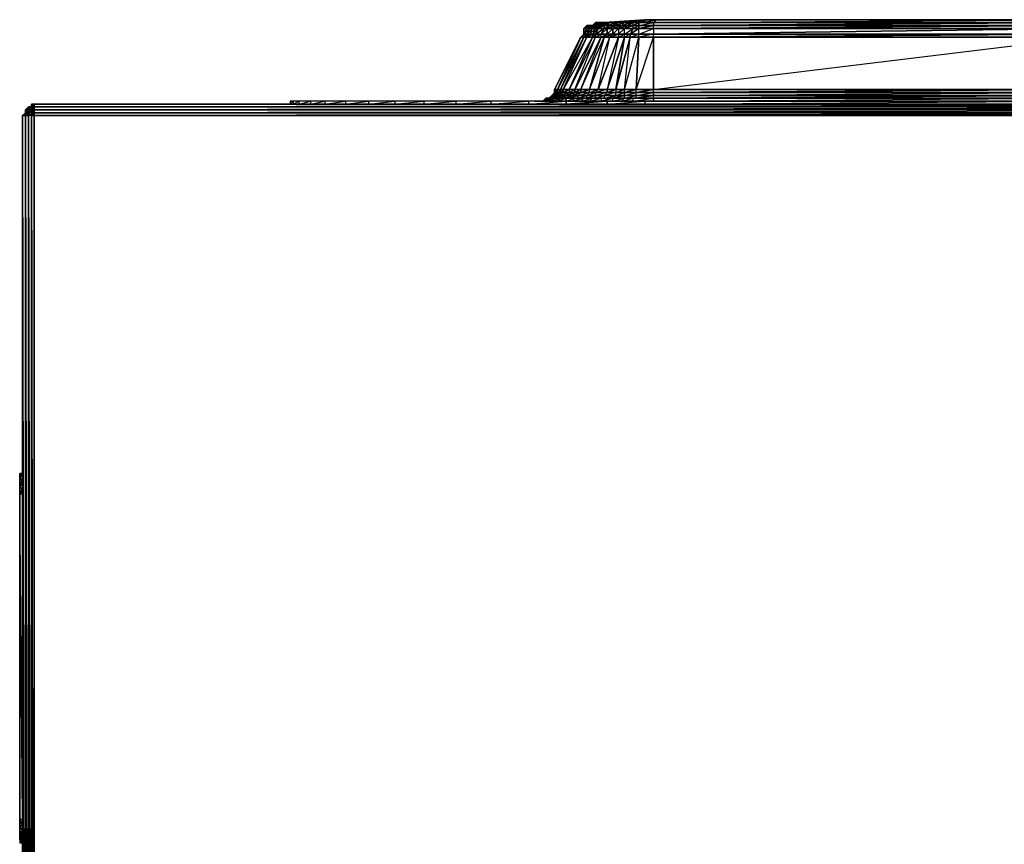
# Model space of a CAD drawing. Units: inches. Extents: x 0 to 23.9, y -24.5 to 0.
# Drawn here: x 0 to 11, y -9.2 to 0 of the extents above; entities that cross this region are included whole.
import ezdxf

# ---------------------------------------------------------------- set-up
doc = ezdxf.new("R2010")
doc.units = ezdxf.units.IN
doc.header["$MEASUREMENT"] = 0
doc.layers.get('0').update_dxf_attribs({"true_color": 0x860606})

msp = doc.modelspace()

# ---------------------------------------------------------------- linework, layer by layer
at = {"color": 53}
for points in [[(6.507, -0.001), (6.572, -0.001), (6.995, 0.032)], [(6.539, -0.001), (6.995, 0.032)], [(6.539, -0.001), (6.995, 0.032)], [(6.539, -0.001), (6.572, -0.001), (6.539, -0.001), (6.995, 0.032)], [(6.539, -0.001), (6.572, -0.001), (6.604, -0.001), (6.572, -0.001), (6.995, 0.032)], [(6.539, -0.001), (6.572, -0.001), (6.539, -0.001), (6.604, -0.001), (6.637, -0.001), (6.604, -0.001), (6.995, 0.032)], [(6.539, -0.033), (6.637, -0.033), (6.669, -0.001), (6.604, -0.001), (6.995, 0.032)], [(6.572, -0.033), (6.604, -0.001), (6.572, -0.001), (6.604, -0.001), (6.539, -0.001), (6.995, 0.032)], [(6.539, -0.001), (6.995, 0.032)], [(6.539, -0.001), (6.995, 0.032)], [(6.604, -0.001), (6.572, -0.001), (6.637, -0.001), (6.669, -0.001), (6.637, -0.001), (6.995, 0.032)], [(6.604, -0.001), (6.572, -0.001), (6.637, -0.001), (6.669, -0.001), (6.637, -0.001), (6.702, -0.001), (6.767, -0.001), (6.702, -0.001), (6.995, 0.032)], [(6.604, -0.001), (6.637, -0.001), (6.604, -0.001), (6.669, -0.001), (6.702, -0.001), (6.669, -0.001), (6.995, 0.032)], [(6.669, -0.001), (6.702, -0.001), (6.637, -0.001), (6.995, 0.032)], [(6.669, -0.001), (6.735, -0.001), (6.669, -0.001), (6.767, -0.001), (6.8, -0.001), (6.767, -0.001), (6.995, 0.032)], [(6.669, -0.001), (6.702, -0.001), (6.669, -0.001), (6.735, -0.001), (6.767, -0.001), (6.735, -0.001), (6.8, -0.001), (6.865, -0.001), (6.8, -0.001), (6.995, 0.032)], [(6.669, -0.001), (6.995, 0.032)], [(6.995, 0.032), (6.865, -0.001), (6.8, -0.033), (6.865, -0.033), (6.767, -0.066), (6.865, -0.066), (6.832, -0.131), (6.767, -0.164), (6.767, -0.131), (6.702, -0.131), (6.767, -0.066), (6.8, -0.033), (6.735, -0.033), (6.767, -0.001), (6.702, -0.001), (6.767, -0.001)], [(6.702, -0.001), (6.995, 0.032)], [(6.735, -0.882), (6.865, -0.882), (6.735, -0.882), (6.865, -0.85), (6.898, -0.85), (6.898, -0.817), (6.767, -0.817), (6.898, -0.784), (6.898, -0.752), (6.767, -0.752), (6.93, -0.164), (6.93, -0.131), (6.832, -0.131), (6.93, -0.066), (6.93, -0.033), (6.865, -0.033), (6.865, -0.001), (6.832, -0.001), (6.865, -0.001), (6.8, -0.001), (6.995, 0.032)], [(6.767, -0.001), (6.995, 0.032)], [(6.865, -0.001), (6.898, -0.001), (6.995, 0.032)], [(6.865, -0.033), (6.93, -0.033), (6.865, -0.033), (6.93, -0.001), (6.963, -0.001), (7.093, -0.001), (6.963, -0.001), (7.126, 0.032)], [(6.898, -0.001), (6.93, -0.001), (6.898, -0.001), (6.963, -0.001), (6.995, 0.032)], [(6.93, -0.033), (7.093, -0.033), (6.93, -0.033), (7.093, -0.001), (7.126, 0.032)], [(7.093, -0.001), (6.963, -0.001), (6.995, 0.032)], [(6.995, 0.032), (6.995, -0.001)], [(7.093, -0.001), (11.92, -0.001), (7.093, -0.001), (11.92, 0.032)], [(11.92, -0.033), (7.093, -0.033), (11.92, -0.033), (7.093, -0.033), (11.92, -0.001), (7.093, -0.001), (11.92, 0.032)], [(5.821, -0.882), (5.886, -0.882), (5.918, -0.882), (5.886, -0.882), (5.951, -0.85), (5.984, -0.85), (6.016, -0.85), (5.984, -0.85), (6.049, -0.817), (6.081, -0.784), (6.147, -0.784), (6.081, -0.784), (6.147, -0.752), (6.147, -0.784), (6.212, -0.784), (6.147, -0.784), (6.212, -0.752), (6.441, -0.164), (6.507, -0.164), (6.441, -0.164), (6.507, -0.131), (6.539, -0.066), (6.572, -0.066), (6.539, -0.066), (6.604, -0.033), (6.637, -0.033), (6.669, -0.033), (6.637, -0.033), (6.702, -0.001), (6.669, -0.001)], [(5.821, -0.882), (5.886, -0.882), (5.821, -0.882), (5.918, -0.882), (5.951, -0.85), (5.984, -0.85), (5.951, -0.85), (6.016, -0.85), (6.049, -0.817), (6.114, -0.817), (6.049, -0.817), (6.147, -0.784), (6.114, -0.817), (6.179, -0.817), (6.114, -0.817), (6.212, -0.784), (6.212, -0.752), (6.277, -0.752), (6.212, -0.752), (6.507, -0.164), (6.507, -0.131), (6.572, -0.131), (6.507, -0.131), (6.572, -0.066), (6.604, -0.033), (6.637, -0.033), (6.572, -0.033), (6.669, -0.001)], [(5.918, -0.85), (5.886, -0.85), (5.951, -0.85), (5.984, -0.817), (6.016, -0.817), (5.984, -0.817), (6.049, -0.784), (6.049, -0.752), (6.081, -0.752), (6.049, -0.752), (6.344, -0.164), (6.376, -0.131), (6.409, -0.131), (6.376, -0.131), (6.441, -0.066), (6.409, -0.131), (6.441, -0.131), (6.409, -0.131), (6.474, -0.066), (6.507, -0.033), (6.539, -0.033), (6.507, -0.033), (6.572, -0.033), (6.604, -0.001), (6.669, -0.001)], [(6.376, -0.882), (6.212, -0.882), (6.244, -0.882), (6.147, -0.882), (6.277, -0.882), (6.311, -0.85), (6.212, -0.85), (6.344, -0.85), (6.344, -0.817), (6.244, -0.817), (6.376, -0.784), (6.376, -0.752), (6.277, -0.752), (6.539, -0.164), (6.376, -0.752), (6.277, -0.784), (6.376, -0.784), (6.277, -0.784), (6.244, -0.817), (6.147, -0.85), (6.244, -0.85), (6.147, -0.85), (6.114, -0.85), (6.016, -0.882), (6.114, -0.882), (6.016, -0.882), (5.984, -0.882), (5.886, -0.882), (5.918, -0.882), (5.984, -0.882), (5.951, -0.882), (5.984, -0.85), (5.951, -0.85), (5.886, -0.882), (5.984, -0.882), (6.016, -0.882), (5.951, -0.882), (6.081, -0.882), (6.114, -0.882), (6.179, -0.882), (6.114, -0.882), (6.212, -0.85), (6.244, -0.85), (6.344, -0.85), (6.244, -0.85), (6.344, -0.817), (6.376, -0.784), (6.441, -0.784), (6.376, -0.784), (6.474, -0.752), (6.604, -0.164), (6.702, -0.164), (6.604, -0.164), (6.702, -0.131), (6.702, -0.164), (6.767, -0.164), (6.702, -0.164), (6.767, -0.131), (6.767, -0.066), (6.865, -0.066), (6.767, -0.066), (6.865, -0.033), (6.865, -0.001)], [(6.409, -0.033), (6.441, -0.033), (6.409, -0.033), (6.474, -0.033), (6.507, -0.001), (6.572, -0.001), (6.507, -0.033), (6.572, -0.033), (6.539, -0.033), (6.539, -0.066), (6.441, -0.131), (6.507, -0.131), (6.441, -0.131), (6.441, -0.164), (6.147, -0.752), (6.212, -0.752), (6.147, -0.752), (6.409, -0.164), (6.081, -0.752), (6.147, -0.752), (6.081, -0.752), (6.081, -0.784), (6.016, -0.817), (6.049, -0.817), (6.016, -0.817), (5.984, -0.85), (5.918, -0.85), (5.951, -0.85), (5.918, -0.85)], [(5.918, -0.85), (5.951, -0.85), (5.918, -0.85), (5.984, -0.817), (6.016, -0.784), (6.049, -0.784), (6.016, -0.784), (6.049, -0.752), (6.311, -0.164), (6.344, -0.164), (6.311, -0.164), (6.376, -0.131), (6.409, -0.066), (6.441, -0.066), (6.409, -0.066), (6.474, -0.033), (6.441, -0.066), (6.474, -0.066), (6.441, -0.066), (6.507, -0.033), (6.539, -0.033), (6.572, -0.033), (6.539, -0.033), (6.604, -0.001)], [(5.918, -0.85), (5.951, -0.817), (5.984, -0.817), (5.951, -0.817), (6.016, -0.784), (6.016, -0.752), (6.049, -0.752), (6.016, -0.752), (6.311, -0.164), (6.344, -0.131), (6.376, -0.131), (6.344, -0.131), (6.409, -0.066), (6.441, -0.033), (6.474, -0.033), (6.441, -0.033), (6.507, -0.033)], [(5.918, -0.85), (5.951, -0.85), (5.984, -0.85), (5.951, -0.85), (6.016, -0.817), (6.049, -0.784), (6.081, -0.784), (6.049, -0.784), (6.081, -0.752), (6.344, -0.164), (6.409, -0.164), (6.344, -0.164), (6.409, -0.131), (6.409, -0.164), (6.441, -0.164), (6.409, -0.164), (6.441, -0.131), (6.474, -0.066), (6.539, -0.066), (6.474, -0.066), (6.539, -0.033)], [(5.951, -0.882), (5.984, -0.882), (6.081, -0.882), (5.984, -0.882), (6.114, -0.882), (6.114, -0.85), (6.212, -0.85), (6.114, -0.85), (6.244, -0.85), (6.244, -0.817), (6.344, -0.817), (6.244, -0.817), (6.376, -0.784), (6.376, -0.752), (6.474, -0.752), (6.376, -0.752), (6.604, -0.164), (6.637, -0.131), (6.702, -0.131), (6.637, -0.131), (6.702, -0.066), (6.702, -0.131), (6.767, -0.131), (6.702, -0.131), (6.767, -0.066), (6.8, -0.033)], [(6.539, -0.001), (6.474, -0.033), (6.507, -0.033), (6.474, -0.033), (6.441, -0.033), (6.376, -0.066), (6.409, -0.066), (6.376, -0.066), (6.344, -0.131), (6.311, -0.164), (6.016, -0.752), (5.984, -0.784), (6.016, -0.784), (5.984, -0.784)], [(6.049, -0.85), (5.984, -0.85), (6.081, -0.85), (6.049, -0.85), (6.114, -0.85), (6.049, -0.85), (6.147, -0.85), (6.179, -0.817), (6.244, -0.817), (6.179, -0.817), (6.277, -0.784), (6.277, -0.752), (6.376, -0.752), (6.277, -0.752), (6.539, -0.164), (6.572, -0.131), (6.637, -0.131), (6.572, -0.131), (6.637, -0.066), (6.669, -0.033), (6.735, -0.033), (6.702, -0.066), (6.637, -0.131), (6.702, -0.131), (6.702, -0.164), (6.767, -0.131), (6.767, -0.066), (6.702, -0.066), (6.8, -0.033), (6.735, -0.033), (6.832, -0.001), (6.767, -0.001), (6.865, -0.001)], [(5.984, -0.784), (5.984, -0.752), (5.984, -0.784), (6.016, -0.752), (6.277, -0.164), (6.311, -0.131), (6.277, -0.164), (6.311, -0.131), (6.311, -0.164), (6.344, -0.131), (6.376, -0.066), (6.344, -0.066), (6.376, -0.033)], [(6.016, -0.85), (6.081, -0.85), (6.016, -0.85), (6.114, -0.817), (6.081, -0.85), (6.147, -0.85), (6.081, -0.85), (6.179, -0.817), (6.212, -0.784), (6.277, -0.784), (6.212, -0.784), (6.277, -0.752), (6.507, -0.164), (6.539, -0.164), (6.507, -0.164), (6.572, -0.131), (6.572, -0.066), (6.637, -0.066), (6.572, -0.066), (6.669, -0.033), (6.702, -0.001), (6.767, -0.001), (6.669, -0.033), (6.735, -0.033), (6.669, -0.033)], [(6.93, -0.001), (6.93, -0.033), (6.865, -0.066), (6.93, -0.066), (6.865, -0.066), (6.832, -0.131), (6.767, -0.164), (6.832, -0.164), (6.767, -0.164), (6.669, -0.752), (6.572, -0.784), (6.669, -0.784), (6.572, -0.784), (6.572, -0.752), (6.441, -0.784), (6.572, -0.784), (6.441, -0.784), (6.441, -0.817), (6.344, -0.85), (6.441, -0.85), (6.344, -0.85), (6.311, -0.85), (6.179, -0.882), (6.277, -0.882), (6.179, -0.882), (6.147, -0.882), (6.016, -0.882), (6.081, -0.882), (6.147, -0.882), (6.081, -0.882), (6.179, -0.882), (6.212, -0.85), (6.311, -0.85), (6.212, -0.85), (6.344, -0.85), (6.344, -0.817), (6.441, -0.817), (6.344, -0.817), (6.441, -0.784), (6.474, -0.752), (6.572, -0.752), (6.474, -0.752), (6.702, -0.164)], [(6.93, -0.033), (6.93, -0.066), (6.832, -0.131), (6.93, -0.131), (6.832, -0.131), (6.832, -0.164), (6.669, -0.752), (6.767, -0.752), (6.669, -0.752), (6.669, -0.784), (6.539, -0.817), (6.669, -0.817), (6.539, -0.817), (6.572, -0.784), (6.441, -0.817), (6.539, -0.817), (6.441, -0.817), (6.441, -0.85), (6.311, -0.85), (6.409, -0.85), (6.311, -0.85), (6.277, -0.882), (6.147, -0.882), (6.244, -0.882), (6.147, -0.882), (6.114, -0.882), (6.244, -0.882), (6.277, -0.882), (6.376, -0.882), (6.277, -0.882), (6.409, -0.85), (6.441, -0.85), (6.539, -0.85), (6.441, -0.85), (6.539, -0.817)], [(6.376, -0.882), (6.277, -0.882), (6.409, -0.85), (6.441, -0.85), (6.344, -0.85), (6.441, -0.817), (6.441, -0.784), (6.376, -0.784), (6.474, -0.752), (6.604, -0.164), (6.539, -0.164), (6.572, -0.131), (6.507, -0.131), (6.572, -0.066), (6.604, -0.033), (6.539, -0.033), (6.604, -0.001)], [(6.409, -0.033), (6.376, -0.033), (6.311, -0.066), (6.344, -0.066), (6.311, -0.066), (6.344, -0.033)], [(6.409, -0.033), (6.376, -0.033), (6.344, -0.066), (6.311, -0.131), (6.311, -0.066), (6.344, -0.033)], [(6.311, -0.131), (6.344, -0.066), (6.376, -0.033), (6.409, -0.033)], [(6.311, -0.131), (6.344, -0.066), (6.376, -0.033), (6.409, -0.033)], [(6.311, -0.131), (6.344, -0.066), (6.376, -0.066), (6.344, -0.066), (6.409, -0.033)], [(6.311, -0.131), (6.344, -0.131), (6.311, -0.131), (6.376, -0.066), (6.409, -0.033)], [(6.311, -0.066), (6.311, -0.131)], [(6.441, -0.001), (6.474, -0.001), (6.409, -0.033), (6.474, -0.001), (6.441, -0.033), (6.507, -0.033), (6.474, -0.033), (6.409, -0.066), (6.441, -0.066), (6.409, -0.131), (6.344, -0.164), (6.376, -0.131), (6.344, -0.131), (6.409, -0.066), (6.441, -0.033), (6.409, -0.033)], [(6.376, -0.882), (6.344, -0.882), (6.474, -0.882), (6.604, -0.882), (6.637, -0.882), (6.735, -0.882), (6.637, -0.882), (6.767, -0.85), (6.767, -0.817), (6.898, -0.817), (6.767, -0.817), (6.898, -0.784), (6.898, -0.752), (7.093, -0.752), (6.898, -0.752), (7.093, -0.164), (7.093, -0.131), (11.92, -0.131), (7.093, -0.131), (11.92, -0.066)], [(6.474, -0.882), (6.507, -0.882), (6.376, -0.882), (6.507, -0.85), (6.539, -0.85), (6.441, -0.85), (6.539, -0.817), (6.539, -0.85), (6.637, -0.85), (6.539, -0.85), (6.669, -0.817), (6.669, -0.784), (6.767, -0.784), (6.669, -0.784), (6.767, -0.752), (6.832, -0.164), (6.93, -0.164), (6.832, -0.164), (6.93, -0.131), (6.93, -0.066), (7.093, -0.066), (6.93, -0.066), (7.093, -0.033), (7.093, -0.001), (11.92, -0.001), (7.093, -0.001)], [(6.539, -0.066), (6.539, -0.033), (6.507, -0.033), (6.539, -0.033), (6.474, -0.033), (6.539, -0.001), (6.474, -0.001), (6.539, -0.001), (6.507, -0.001), (6.539, -0.001), (6.474, -0.001), (6.441, -0.033), (6.376, -0.033), (6.409, -0.033)], [(6.474, -0.001), (6.507, -0.001), (6.539, -0.001), (6.507, -0.033), (6.441, -0.066), (6.474, -0.066), (6.441, -0.131), (6.409, -0.164), (6.409, -0.131), (6.376, -0.131), (6.441, -0.066), (6.474, -0.033), (6.441, -0.033), (6.376, -0.066), (6.409, -0.033), (6.376, -0.033)], [(6.409, -0.033), (6.441, -0.001)], [(6.409, -0.033), (6.474, -0.001), (6.441, -0.001)], [(6.409, -0.033), (6.441, -0.033), (6.474, -0.033), (6.441, -0.033), (6.507, -0.001)], [(6.539, -0.001), (6.572, -0.001), (6.507, -0.001), (6.539, -0.001), (6.572, -0.001), (6.539, -0.033), (6.474, -0.066), (6.539, -0.066), (6.507, -0.131), (6.441, -0.164), (6.441, -0.131), (6.409, -0.131), (6.474, -0.066), (6.507, -0.033), (6.474, -0.033), (6.507, -0.001), (6.474, -0.001), (6.409, -0.033)], [(6.507, -0.001), (6.441, -0.001)], [(6.474, -0.001), (6.441, -0.001)], [(6.474, -0.001), (6.441, -0.001)], [(6.507, -0.001), (6.474, -0.001), (6.539, -0.001)], [(6.507, -0.033), (6.474, -0.033), (6.539, -0.033), (6.572, -0.001), (6.604, -0.001), (6.539, -0.001)], [(6.539, -0.001), (6.507, -0.001)], [(6.507, -0.001), (6.539, -0.001)], [(6.507, -0.001), (6.539, -0.001)], [(6.539, -0.001), (6.507, -0.001), (6.572, -0.001), (6.507, -0.001)], [(6.507, -0.001), (6.539, -0.001)], [(6.539, -0.001), (6.507, -0.001), (6.572, -0.001)], [(6.539, -0.001), (6.507, -0.033), (6.539, -0.033), (6.507, -0.033), (6.572, -0.001)], [(6.507, -0.85), (6.507, -0.882), (6.637, -0.882), (6.507, -0.882), (6.637, -0.85), (6.669, -0.817), (6.669, -0.784), (6.572, -0.784), (6.669, -0.752), (6.767, -0.164), (6.702, -0.164), (6.572, -0.752), (6.669, -0.752), (6.572, -0.752), (6.767, -0.164), (6.767, -0.131), (6.832, -0.131), (6.767, -0.131), (6.865, -0.066), (6.865, -0.033)], [(6.539, -0.001), (6.832, -0.001)], [(6.572, -0.001), (6.539, -0.001), (6.604, -0.001)], [(6.735, -0.001), (6.767, -0.001), (6.702, -0.001), (6.735, -0.001), (6.767, -0.001), (6.669, -0.033), (6.735, -0.033), (6.637, -0.066), (6.702, -0.066), (6.702, -0.131), (6.604, -0.164), (6.637, -0.131), (6.572, -0.131), (6.637, -0.066), (6.669, -0.033), (6.604, -0.033), (6.669, -0.033), (6.572, -0.066), (6.637, -0.066), (6.637, -0.131), (6.539, -0.164)], [(6.865, -0.001), (6.539, -0.001)], [(6.539, -0.164), (6.604, -0.164), (6.539, -0.164), (6.637, -0.131), (6.637, -0.066), (6.702, -0.066), (6.637, -0.066), (6.735, -0.033)], [(6.539, -0.066), (6.604, -0.033)], [(6.604, -0.001), (6.637, -0.001)], [(6.702, -0.001), (6.637, -0.033), (6.669, -0.033), (6.702, -0.001), (6.669, -0.001)], [(6.669, -0.817), (6.767, -0.817), (6.669, -0.817), (6.767, -0.784), (6.767, -0.752), (6.898, -0.752), (6.767, -0.752), (6.93, -0.164), (6.93, -0.131), (7.093, -0.131), (6.93, -0.131), (7.093, -0.066), (7.093, -0.033), (11.92, -0.033), (7.093, -0.066), (11.92, -0.066), (7.093, -0.066), (7.093, -0.131), (6.93, -0.164), (7.093, -0.164), (6.93, -0.164), (6.898, -0.752), (6.767, -0.784), (6.898, -0.784), (6.767, -0.784), (6.767, -0.817), (6.637, -0.85), (6.767, -0.85), (6.637, -0.85)], [(7.093, -0.882), (6.865, -0.882), (6.865, -0.85), (6.767, -0.85), (6.767, -0.817), (6.669, -0.817), (6.767, -0.784), (6.767, -0.752), (6.669, -0.752), (6.832, -0.164), (6.832, -0.131), (6.767, -0.131), (6.865, -0.066), (6.865, -0.033), (6.8, -0.033), (6.832, -0.001), (6.767, -0.001), (6.735, -0.033), (6.8, -0.033), (6.735, -0.033), (6.832, -0.001), (6.865, -0.001), (6.832, -0.001), (6.898, -0.001)], [(6.8, -0.033), (6.865, -0.033), (6.8, -0.033), (6.865, -0.001), (6.832, -0.001), (6.8, -0.033), (6.702, -0.066), (6.767, -0.066), (6.702, -0.066), (6.735, -0.033)], [(6.735, -0.882), (6.865, -0.882), (6.735, -0.882), (6.865, -0.85), (6.898, -0.85), (6.767, -0.85), (6.898, -0.817), (6.898, -0.784), (6.767, -0.784), (6.898, -0.752), (6.93, -0.164), (6.832, -0.164), (6.93, -0.131), (6.93, -0.066), (6.865, -0.066), (6.93, -0.033)], [(6.767, -0.85), (6.898, -0.85), (6.767, -0.85), (6.898, -0.817), (6.898, -0.784), (7.093, -0.784), (6.898, -0.784), (7.093, -0.752), (7.093, -0.164), (11.92, -0.164), (7.093, -0.164), (11.92, -0.131), (11.92, -0.066), (16.748, -0.066), (11.92, -0.066), (16.748, -0.033), (16.748, -0.001), (16.911, -0.001), (16.748, -0.001), (16.911, -0.001), (16.748, -0.001), (16.878, -0.001)], [(6.8, -0.001), (6.767, -0.001), (6.832, -0.001)], [(6.832, -0.001), (6.767, -0.001), (6.865, -0.001), (6.898, -0.001)], [(7.093, -0.033), (6.93, -0.066), (7.093, -0.066), (7.093, -0.131), (6.93, -0.164), (7.093, -0.164), (7.093, -0.752), (6.898, -0.784), (7.093, -0.784), (7.093, -0.817), (6.898, -0.85), (7.093, -0.85), (7.093, -0.817), (6.898, -0.817), (7.093, -0.784), (7.093, -0.752), (6.898, -0.752), (7.093, -0.164), (7.093, -0.131), (6.93, -0.131), (7.093, -0.066), (7.093, -0.033), (6.93, -0.033)], [(7.093, -0.85), (11.92, -0.85), (7.093, -0.85), (11.92, -0.817), (11.92, -0.784), (16.748, -0.784), (11.92, -0.784), (16.748, -0.752), (16.748, -0.164), (16.911, -0.164), (16.748, -0.164), (16.911, -0.131), (16.911, -0.066), (16.976, -0.066), (16.911, -0.066), (16.976, -0.033), (16.976, -0.001), (17.009, -0.001)], [(7.093, -0.033), (11.92, -0.033), (11.92, -0.066), (7.093, -0.066), (11.92, -0.033)], [(5.984, -0.85), (6.016, -0.85), (5.951, -0.85), (6.016, -0.817), (6.049, -0.784), (6.016, -0.784), (5.951, -0.817), (5.984, -0.784), (6.016, -0.784), (5.984, -0.817), (6.049, -0.784), (6.049, -0.752), (6.016, -0.752), (6.311, -0.164), (6.049, -0.752), (6.016, -0.784), (6.016, -0.752), (5.984, -0.784), (6.016, -0.752)], [(6.311, -0.131), (6.311, -0.164), (6.016, -0.752), (5.984, -0.784)], [(6.114, -0.882), (6.179, -0.882), (6.147, -0.882), (6.016, -0.882), (6.114, -0.85), (6.147, -0.85), (6.081, -0.85), (6.179, -0.817), (6.212, -0.784), (6.147, -0.784), (6.212, -0.752), (6.441, -0.164), (6.409, -0.164), (6.081, -0.752), (6.147, -0.752), (6.147, -0.784), (6.049, -0.817), (6.114, -0.817), (6.081, -0.85), (5.984, -0.85), (6.049, -0.817), (6.081, -0.784), (6.049, -0.784), (6.081, -0.752), (6.344, -0.164), (6.311, -0.164), (6.016, -0.752)], [(6.572, -0.915), (6.572, -0.882), (6.114, -0.882), (6.244, -0.882), (6.277, -0.882), (6.179, -0.882), (6.311, -0.85), (6.344, -0.85), (6.244, -0.85), (6.344, -0.817), (6.376, -0.784), (6.277, -0.784), (6.376, -0.752), (6.539, -0.164), (6.507, -0.164), (6.212, -0.752), (6.277, -0.752), (6.277, -0.784), (6.179, -0.817), (6.244, -0.817), (6.244, -0.85), (6.114, -0.85), (6.212, -0.85), (6.179, -0.882), (6.081, -0.882), (6.147, -0.882), (6.114, -0.882)], [(6.376, -0.882), (6.409, -0.85), (6.311, -0.85), (6.441, -0.85), (6.441, -0.817), (6.344, -0.817), (6.441, -0.784), (6.474, -0.752), (6.376, -0.752), (6.604, -0.164), (6.702, -0.164), (6.572, -0.752), (6.441, -0.784), (6.572, -0.784), (6.539, -0.817), (6.669, -0.817), (6.637, -0.85), (6.539, -0.85), (6.669, -0.817)], [(6.702, -0.164), (6.474, -0.752), (6.572, -0.752), (6.572, -0.784), (6.441, -0.817), (6.539, -0.817), (6.539, -0.85), (6.409, -0.85), (6.507, -0.85), (6.507, -0.882), (6.474, -0.882), (6.604, -0.882), (6.474, -0.882), (6.637, -0.882), (6.637, -0.85)], [(6.735, -0.882), (6.637, -0.882), (6.767, -0.85), (6.637, -0.85), (6.767, -0.817), (6.767, -0.784), (6.669, -0.784), (6.767, -0.752), (6.832, -0.164), (6.767, -0.164), (6.572, -0.752), (6.669, -0.752), (6.669, -0.784), (6.539, -0.817)], [(6.735, -0.882), (6.767, -0.85), (6.865, -0.85), (6.767, -0.85), (6.898, -0.85), (6.898, -0.817), (7.093, -0.817), (6.898, -0.817), (7.093, -0.784), (7.093, -0.752), (11.92, -0.752), (7.093, -0.752), (11.92, -0.164)], [(6.898, -0.85), (7.093, -0.85), (6.898, -0.85), (7.093, -0.817), (7.093, -0.784), (11.92, -0.784), (7.093, -0.784), (11.92, -0.752)], [(3.049, -0.882), (3.016, -0.882)], [(3.016, -0.882), (3.016, -0.915)], [(6.114, -0.882), (6.572, -0.882), (6.114, -0.915), (6.114, -0.882), (5.69, -0.882), (5.267, -0.882), (4.875, -0.882), (4.517, -0.882), (4.19, -0.882), (3.896, -0.882), (3.636, -0.882), (3.407, -0.882), (3.244, -0.882), (3.114, -0.882), (3.049, -0.882), (3.016, -0.882)], [(3.114, -0.882), (3.049, -0.882)], [(3.244, -0.882), (3.114, -0.882)], [(3.407, -0.882), (3.244, -0.882)], [(3.636, -0.882), (3.407, -0.882)], [(3.896, -0.882), (3.636, -0.882)], [(4.19, -0.882), (3.896, -0.882)], [(4.517, -0.882), (4.19, -0.882)], [(4.875, -0.882), (4.517, -0.882)], [(5.267, -0.882), (4.875, -0.882)], [(5.69, -0.882), (5.267, -0.882)], [(6.114, -0.882), (5.69, -0.882)], [(5.821, -0.882), (5.853, -0.882), (5.886, -0.882), (5.853, -0.882), (5.918, -0.85)], [(5.821, -0.882), (5.886, -0.882), (5.918, -0.85)], [(5.853, -0.882), (5.886, -0.85)], [(5.886, -0.85), (5.918, -0.85)], [(5.886, -0.85), (5.918, -0.85)], [(5.886, -0.882), (5.918, -0.882), (5.951, -0.882), (5.918, -0.882), (5.984, -0.85)], [(5.918, -0.882), (5.886, -0.882), (5.951, -0.882), (5.918, -0.882), (5.984, -0.882), (5.918, -0.882), (6.016, -0.882), (6.049, -0.85)], [(5.918, -0.85), (5.984, -0.85), (5.951, -0.85), (5.984, -0.817), (5.951, -0.817), (5.918, -0.85), (5.984, -0.817), (6.016, -0.817), (5.984, -0.85), (5.918, -0.882), (6.016, -0.882), (6.081, -0.882), (5.984, -0.882), (6.114, -0.882)], [(5.951, -0.817), (5.984, -0.784)], [(6.572, -0.882), (6.114, -0.882)], [(6.244, -0.882), (6.212, -0.882), (6.376, -0.882)], [(6.376, -0.882), (6.474, -0.882), (6.376, -0.882), (6.507, -0.882)], [(6.995, -0.882), (6.572, -0.882)], [(6.572, -0.915), (6.995, -0.882)], [(6.735, -0.882), (6.604, -0.882)], [(6.735, -0.882), (6.767, -0.85), (6.637, -0.85)], [(6.735, -0.882), (6.865, -0.882), (6.865, -0.85)], [(6.865, -0.882), (7.093, -0.882), (6.865, -0.882), (7.093, -0.85), (7.093, -0.817), (11.92, -0.817), (7.093, -0.817), (11.92, -0.784)], [(6.865, -0.882), (7.093, -0.882), (7.093, -0.85), (11.92, -0.85), (11.92, -0.882), (7.093, -0.882)], [(6.995, -0.882), (11.92, -0.882), (11.92, -0.915), (11.92, -0.882), (7.093, -0.882), (11.92, -0.85)], [(11.92, -0.882), (6.995, -0.882)], [(16.846, -0.882), (11.92, -0.882), (7.093, -0.882), (11.92, -0.882), (7.093, -0.882), (11.92, -0.85)], [(-0.018, -5.092), (0.015, -5.092), (-0.018, -5.06)], [(-0.018, -5.06), (0.015, -5.06)], [(0.015, -5.157), (-0.018, -5.157), (0.015, -5.157), (-0.018, -5.092)], [(0.015, -5.19), (-0.018, -5.19), (0.015, -5.19), (-0.018, -5.157)], [(0.015, -5.255), (-0.018, -5.255), (0.015, -5.255), (-0.018, -5.19)], [(0.015, -5.288), (-0.018, -5.288), (0.015, -5.288), (-0.018, -5.255)], [(0.015, -8.942), (-0.018, -8.942), (0.015, -8.942), (-0.018, -5.288)], [(-0.018, -9.074), (0.015, -9.074), (-0.018, -9.008), (0.015, -9.008), (-0.018, -8.942)], [(-0.018, -9.172), (-0.018, -9.139), (-0.018, -9.107), (-0.018, -9.074), (0.015, -9.074), (-0.018, -9.008), (0.015, -9.008)], [(-0.018, -9.008), (-0.018, -9.074), (-0.018, -9.107), (-0.018, -9.139), (-0.018, -9.172), (-0.018, -9.205), (0.015, -9.205), (-0.018, -9.172)], [(0.015, -9.107), (-0.018, -9.107), (0.015, -9.107), (-0.018, -9.074), (0.015, -9.074)], [(0.015, -9.139), (-0.018, -9.139), (0.015, -9.139), (-0.018, -9.107)], [(-0.018, -9.172), (0.015, -9.172), (-0.018, -9.139)], [(-0.018, -9.172), (-0.018, -9.205), (0.015, -9.205), (-0.018, -9.205)]]:
    msp.add_lwpolyline(points, dxfattribs=at)
for points in [[(6.539, -0.001), (6.995, 0.032)], [(6.995, 0.032), (6.572, -0.001), (6.637, -0.001), (6.604, -0.001), (6.637, -0.001), (6.572, -0.001)], [(6.995, 0.032), (6.865, -0.001), (6.898, -0.001), (6.963, -0.001), (6.898, -0.001)], [(7.126, 0.032), (6.995, 0.032), (6.963, -0.001)], [(6.995, 0.032), (6.995, -0.001)], [(6.995, -0.001), (6.995, 0.032)], [(6.995, -0.001), (6.995, 0.032)], [(6.995, -0.001), (6.995, 0.032)], [(6.995, -0.001), (6.995, 0.032)], [(6.995, -0.001), (6.995, 0.032)], [(6.995, -0.001), (6.995, 0.032)], [(6.995, 0.032), (7.126, 0.032)], [(6.995, -0.001), (6.995, 0.032)], [(6.995, -0.001), (6.995, 0.032)], [(11.92, -0.001), (7.093, -0.001), (7.126, 0.032), (11.92, 0.032)], [(7.126, 0.032), (11.92, 0.032)], [(6.376, -0.033), (6.344, -0.033), (6.311, -0.066)], [(6.344, -0.066), (6.311, -0.131), (6.344, -0.131), (6.311, -0.164), (6.376, -0.131), (6.409, -0.066), (6.376, -0.066), (6.311, -0.131)], [(6.311, -0.131), (6.344, -0.066), (6.311, -0.066)], [(6.344, -0.033), (6.376, -0.033), (6.344, -0.033), (6.409, -0.033)], [(6.376, -0.033), (6.344, -0.066), (6.409, -0.033), (6.344, -0.033), (6.409, -0.033)], [(6.376, -0.033), (6.409, -0.033), (6.441, -0.033)], [(6.409, -0.033), (6.441, -0.001)], [(6.409, -0.033), (6.441, -0.033), (6.409, -0.033), (6.474, -0.001)], [(6.441, -0.001), (6.507, -0.001), (6.441, -0.033), (6.474, -0.033), (6.409, -0.033)], [(6.507, -0.001), (6.441, -0.001), (6.474, -0.001), (6.441, -0.001)], [(6.474, -0.001), (6.507, -0.001), (6.441, -0.001), (6.507, -0.001)], [(6.539, -0.066), (6.572, -0.066), (6.572, -0.131), (6.507, -0.164), (6.507, -0.131), (6.441, -0.131)], [(6.474, -0.001), (6.507, -0.001), (6.474, -0.001), (6.539, -0.001)], [(6.474, -0.001), (6.507, -0.001)], [(6.507, -0.001), (6.474, -0.001)], [(6.507, -0.033), (6.474, -0.033)], [(6.539, -0.001), (6.507, -0.001)], [(6.507, -0.001), (6.572, -0.001), (6.539, -0.001), (6.572, -0.001)], [(6.572, -0.001), (6.539, -0.001)], [(6.669, -0.001), (6.637, -0.033), (6.539, -0.033), (6.604, -0.033), (6.539, -0.033), (6.572, -0.033), (6.637, -0.033), (6.572, -0.033)], [(6.832, -0.001), (6.539, -0.001)], [(6.604, -0.001), (6.572, -0.001)], [(6.604, -0.001), (6.572, -0.001)], [(6.669, -0.001), (6.604, -0.001), (6.637, -0.001)], [(6.669, -0.001), (6.637, -0.001), (6.669, -0.001), (6.604, -0.001)], [(6.604, -0.033), (6.669, -0.033)], [(6.767, -0.001), (6.702, -0.001), (6.735, -0.001), (6.669, -0.001)], [(6.669, -0.033), (6.735, -0.033)], [(6.735, -0.001), (6.8, -0.001), (6.767, -0.001)], [(6.735, -0.033), (6.8, -0.033)], [(6.832, -0.001), (6.767, -0.001)], [(6.8, -0.033), (6.865, -0.033)], [(6.898, -0.001), (6.832, -0.001)], [(6.865, -0.001), (6.898, -0.001), (6.832, -0.001), (6.898, -0.001)], [(6.865, -0.001), (6.93, -0.001)], [(6.93, -0.001), (6.865, -0.033), (6.93, -0.033), (6.93, -0.001), (6.865, -0.001)], [(6.865, -0.033), (6.93, -0.033)], [(6.898, -0.001), (6.963, -0.001), (6.93, -0.001)], [(6.93, -0.001), (7.093, -0.001)], [(6.93, -0.001), (7.093, -0.001)], [(7.093, -0.001), (6.93, -0.001), (7.093, -0.001), (7.093, -0.033), (6.93, -0.033)], [(6.93, -0.033), (7.093, -0.033)], [(11.92, -0.001), (7.093, -0.001)], [(7.093, -0.033), (11.92, -0.033), (11.92, -0.001)], [(7.093, -0.131), (11.92, -0.131), (11.92, -0.066), (7.093, -0.131)], [(5.984, -0.85), (6.016, -0.85), (6.049, -0.817), (6.016, -0.817), (6.081, -0.784), (6.081, -0.752), (6.049, -0.752), (6.344, -0.164), (6.409, -0.164), (6.147, -0.752), (6.081, -0.784), (6.147, -0.784), (6.114, -0.817), (6.016, -0.85), (6.081, -0.85), (6.049, -0.85), (5.951, -0.882), (6.081, -0.882), (6.114, -0.882), (6.016, -0.882), (6.049, -0.85)], [(5.984, -0.752), (6.016, -0.752), (5.984, -0.752), (6.277, -0.164)], [(6.016, -0.752), (6.311, -0.164), (6.277, -0.164), (5.984, -0.752), (6.277, -0.164)], [(6.147, -0.85), (6.049, -0.85), (6.114, -0.85), (6.114, -0.882), (6.212, -0.85), (6.244, -0.85), (6.147, -0.85), (6.244, -0.817), (6.277, -0.784), (6.212, -0.784), (6.277, -0.752), (6.507, -0.164), (6.441, -0.164), (6.147, -0.752), (6.212, -0.752), (6.212, -0.784), (6.114, -0.817), (6.179, -0.817)], [(6.277, -0.164), (6.311, -0.131)], [(6.311, -0.131), (6.277, -0.164), (6.311, -0.164), (6.277, -0.164)], [(7.093, -0.164), (11.92, -0.164), (11.92, -0.752), (7.093, -0.752), (11.92, -0.164), (11.92, -0.131)], [(5.984, -0.784), (6.016, -0.752), (5.984, -0.752)], [(7.093, -0.784), (11.92, -0.784), (11.92, -0.817), (7.093, -0.817), (11.92, -0.784), (11.92, -0.752)], [(3.049, -0.882), (3.016, -0.882), (3.016, -0.915)], [(3.016, -0.915), (3.049, -0.882), (3.016, -0.882), (3.016, -0.915)], [(3.114, -0.882), (3.049, -0.882), (3.049, -0.915)], [(3.049, -0.915), (3.114, -0.882), (3.049, -0.882), (3.049, -0.915)], [(3.244, -0.882), (3.114, -0.882), (3.114, -0.915)], [(3.114, -0.915), (3.244, -0.882), (3.114, -0.882), (3.114, -0.915)], [(3.407, -0.882), (3.244, -0.882), (3.244, -0.915)], [(3.244, -0.915), (3.407, -0.882), (3.244, -0.882), (3.244, -0.915)], [(3.636, -0.882), (3.407, -0.882), (3.407, -0.915)], [(3.407, -0.915), (3.636, -0.882), (3.407, -0.882), (3.407, -0.915)], [(3.896, -0.882), (3.636, -0.882), (3.636, -0.915)], [(3.636, -0.915), (3.896, -0.882), (3.636, -0.882), (3.636, -0.915)], [(4.19, -0.882), (3.896, -0.882), (3.896, -0.915)], [(3.896, -0.915), (4.19, -0.882), (3.896, -0.882), (3.896, -0.915)], [(4.517, -0.882), (4.19, -0.882), (4.19, -0.915)], [(4.19, -0.915), (4.517, -0.882), (4.19, -0.882), (4.19, -0.915)], [(4.875, -0.882), (4.517, -0.882), (4.517, -0.915)], [(4.517, -0.915), (4.875, -0.882), (4.517, -0.882), (4.517, -0.915)], [(5.267, -0.882), (4.875, -0.882), (4.875, -0.915)], [(4.875, -0.915), (5.267, -0.882), (4.875, -0.882), (4.875, -0.915)], [(5.69, -0.882), (5.267, -0.882), (5.267, -0.915)], [(5.267, -0.915), (5.69, -0.882), (5.267, -0.882), (5.267, -0.915)], [(6.114, -0.882), (5.69, -0.882), (5.69, -0.915)], [(5.69, -0.915), (6.114, -0.882), (5.69, -0.882), (5.69, -0.915)], [(5.821, -0.882), (5.755, -0.882)], [(5.821, -0.882), (5.755, -0.882), (5.788, -0.882)], [(5.886, -0.882), (5.918, -0.882), (5.821, -0.882), (5.886, -0.882), (5.853, -0.882), (5.788, -0.882), (5.853, -0.882), (5.821, -0.882), (5.886, -0.882), (5.788, -0.882), (5.821, -0.882), (5.755, -0.882), (5.788, -0.882), (5.821, -0.882), (5.755, -0.882), (5.788, -0.882)], [(5.788, -0.882), (5.821, -0.882), (5.788, -0.882), (5.853, -0.882)], [(5.886, -0.882), (5.918, -0.882), (5.821, -0.882)], [(5.821, -0.882), (5.886, -0.882), (5.918, -0.882)], [(5.853, -0.882), (5.886, -0.85)], [(5.886, -0.85), (5.918, -0.85), (5.886, -0.882), (5.951, -0.882), (5.918, -0.882), (5.951, -0.85), (5.918, -0.85), (5.853, -0.882)], [(5.886, -0.85), (5.918, -0.85)], [(5.886, -0.85), (5.918, -0.85), (5.951, -0.85)], [(5.918, -0.85), (5.951, -0.817)], [(5.951, -0.817), (5.984, -0.784)], [(6.049, -0.85), (5.984, -0.85), (5.951, -0.882), (6.016, -0.882), (5.951, -0.882)], [(6.572, -0.882), (6.114, -0.882), (6.114, -0.915)], [(6.244, -0.882), (6.376, -0.882)], [(6.376, -0.882), (6.244, -0.882), (6.376, -0.882), (6.344, -0.882), (6.474, -0.882)], [(6.409, -0.85), (6.376, -0.882), (6.507, -0.882), (6.376, -0.882), (6.507, -0.85), (6.637, -0.85), (6.507, -0.85), (6.539, -0.85), (6.409, -0.85), (6.507, -0.85)], [(6.637, -0.85), (6.507, -0.882), (6.637, -0.882), (6.604, -0.882), (6.474, -0.882), (6.637, -0.882), (6.637, -0.85), (6.507, -0.85)], [(6.995, -0.882), (6.572, -0.882), (6.572, -0.915)], [(6.995, -0.882), (6.572, -0.882), (6.995, -0.882), (6.995, -0.915), (11.92, -0.882)], [(6.735, -0.882), (6.604, -0.882)], [(6.735, -0.882), (6.604, -0.882)], [(6.637, -0.85), (6.767, -0.85)], [(6.735, -0.882), (6.865, -0.882)], [(6.865, -0.85), (7.093, -0.85)], [(7.093, -0.85), (6.865, -0.85), (7.093, -0.85), (7.093, -0.882), (6.865, -0.882)], [(6.865, -0.882), (7.093, -0.882)], [(11.92, -0.882), (6.995, -0.882), (6.995, -0.915)], [(7.093, -0.85), (11.92, -0.85), (11.92, -0.817)], [(7.093, -0.85), (11.92, -0.85)], [(11.92, -0.882), (7.093, -0.882)], [(-0.018, -8.942), (-0.018, -9.008), (-0.018, -8.942), (0.015, -9.008), (-0.018, -9.008), (-0.018, -8.942), (-0.018, -5.288), (-0.018, -5.255), (-0.018, -5.19), (-0.018, -5.157), (-0.018, -5.092), (-0.018, -5.06), (0.015, -5.06), (-0.018, -5.06), (0.015, -5.06), (-0.018, -5.06), (-0.018, -5.092), (-0.018, -5.157), (-0.018, -5.19), (-0.018, -5.255), (-0.018, -5.288), (-0.018, -8.942), (-0.018, -9.008), (-0.018, -9.074), (-0.018, -9.008)], [(0.015, -5.092), (-0.018, -5.06), (-0.018, -5.092)], [(0.015, -5.06), (-0.018, -5.06)], [(-0.018, -5.092), (0.015, -5.092)], [(0.015, -5.092), (-0.018, -5.092)], [(0.015, -5.19), (-0.018, -5.157), (0.015, -5.157), (-0.018, -5.092), (-0.018, -5.157), (-0.018, -5.19)], [(0.015, -5.255), (-0.018, -5.19), (-0.018, -5.255)], [(0.015, -8.942), (-0.018, -5.288), (0.015, -5.288), (-0.018, -5.255), (-0.018, -5.288), (-0.018, -8.942)], [(0.015, -9.107), (-0.018, -9.074), (-0.018, -9.107)], [(0.015, -9.139), (-0.018, -9.107), (-0.018, -9.139)], [(0.015, -9.172), (-0.018, -9.139), (-0.018, -9.172)], [(-0.018, -9.172), (0.015, -9.172)], [(0.015, -9.172), (-0.018, -9.172)], [(-0.018, -9.172), (-0.018, -9.205), (0.015, -9.205)]]:
    msp.add_lwpolyline(points, close=True, dxfattribs=at)
at = {"color": 24}
for points in [[(6.995, 0.032), (16.846, 0.032), (16.813, -0.001), (16.846, 0.032), (6.995, 0.032), (16.846, 0.032), (16.846, -0.001)], [(0.08, -0.947), (0.047, -0.98)], [(0.047, -1.013), (0.08, -1.045), (0.08, -1.013), (0.08, -0.98), (0.08, -0.947), (0.047, -0.98)], [(0.113, -1.045), (0.08, -1.013), (0.047, -1.013), (0.047, -0.98), (0.047, -1.013)], [(0.113, -1.045), (0.113, -1.013), (0.113, -1.045), (0.08, -1.013), (0.047, -0.98), (0.08, -0.98), (0.047, -0.98), (0.047, -1.013)], [(0.113, -0.947), (0.08, -0.947)], [(0.113, -1.013), (0.113, -0.98), (0.113, -0.947), (0.08, -0.98), (0.113, -0.98), (0.113, -1.013), (0.113, -1.045), (0.113, -21.605), (0.113, -1.045), (0.08, -1.013), (0.08, -0.98), (0.08, -0.947)], [(0.113, -1.045), (0.113, -1.013), (0.08, -1.013), (0.08, -0.98), (0.08, -1.013)], [(0.113, -1.045), (0.113, -1.013), (0.08, -0.98)], [(0.113, -1.045), (0.145, -1.045), (0.113, -1.045), (0.145, -1.013), (0.113, -1.045), (0.113, -1.013), (0.08, -0.98), (0.113, -0.98), (0.08, -0.98)], [(0.113, -0.915), (0.113, -0.947)], [(0.145, -0.915), (0.113, -0.915)], [(0.113, -0.947), (0.145, -0.947), (0.113, -0.98), (0.145, -0.98), (0.145, -0.947), (0.145, -0.915)], [(0.113, -0.947), (0.145, -0.915), (0.113, -0.915)], [(0.145, -1.013), (0.145, -0.98), (0.145, -0.947), (0.113, -0.947)], [(0.145, -1.013), (0.145, -0.98), (0.145, -0.947), (0.113, -0.947)], [(0.113, -1.045), (0.145, -1.013), (0.113, -1.013), (0.113, -0.98), (0.113, -0.947)], [(0.113, -1.045), (0.145, -1.045), (0.145, -1.013), (0.145, -0.98), (0.113, -1.013)], [(23.696, -0.915), (0.145, -0.915)], [(23.696, -0.915), (23.728, -0.915), (23.728, -0.947), (23.696, -0.947), (23.696, -0.98), (0.145, -1.013), (23.696, -1.013), (0.145, -1.013), (0.145, -1.045), (0.145, -1.013)], [(0.145, -1.013), (0.145, -0.98), (0.145, -0.947)], [(0.145, -1.013), (0.145, -0.98), (23.696, -0.98), (0.145, -0.98), (0.145, -1.013), (0.145, -1.045), (0.145, -1.013), (0.145, -0.98), (0.145, -0.947), (23.696, -0.947), (0.145, -0.947), (0.145, -0.98), (23.696, -0.98), (0.145, -0.98), (23.696, -0.947)], [(23.728, -0.947), (23.696, -0.947), (23.696, -0.98), (23.696, -1.013), (0.145, -1.045), (23.696, -1.045), (0.145, -1.045), (23.696, -1.045), (23.696, -1.013), (23.696, -0.98), (23.696, -0.947), (23.728, -0.947), (23.728, -0.98), (23.728, -1.013), (23.696, -1.013)], [(0.145, -1.013), (0.145, -0.98)], [(0.047, -1.013), (0.015, -1.045), (0.015, -21.605), (0.015, -1.045), (0.047, -1.045), (0.047, -21.605)], [(0.015, -21.605), (0.047, -21.605), (0.08, -21.605), (0.113, -21.605), (0.145, -21.605), (0.145, -21.573), (0.145, -21.605), (0.145, -1.045), (0.145, -21.605), (0.113, -1.045), (0.08, -1.045), (0.08, -1.013), (0.08, -1.045), (0.047, -1.013), (0.047, -1.045), (0.08, -1.045), (0.113, -21.605), (0.113, -1.045), (0.113, -21.605), (0.08, -21.605), (0.08, -1.045), (0.08, -21.605), (0.047, -1.045)], [(0.047, -1.013), (0.015, -1.045), (0.015, -21.605), (0.047, -21.605)], [(0.113, -1.045), (0.08, -1.013), (0.047, -1.013)], [(0.047, -1.045), (0.047, -1.013)], [(0.047, -21.605), (0.047, -1.045), (0.047, -1.013)], [(0.08, -21.605), (0.047, -21.605), (0.047, -1.045), (0.047, -21.605)], [(0.145, -21.605), (0.113, -21.605), (0.113, -1.045), (0.113, -21.605), (0.145, -21.605), (0.145, -1.045), (0.145, -1.013)], [(23.696, -1.045), (0.145, -1.045), (0.145, -21.605)]]:
    msp.add_lwpolyline(points, dxfattribs=at)
for points in [[(0.08, -0.947), (0.047, -0.98)], [(0.08, -0.947), (0.08, -0.98), (0.047, -0.98)], [(0.047, -0.98), (0.08, -0.947)], [(0.047, -0.98), (0.047, -1.013)], [(0.047, -0.98), (0.047, -1.013)], [(0.047, -0.98), (0.08, -0.98), (0.08, -1.013), (0.047, -1.013)], [(0.047, -1.013), (0.08, -1.013), (0.047, -0.98), (0.047, -1.013)], [(0.047, -1.013), (0.047, -1.045), (0.047, -1.013), (0.047, -0.98)], [(0.08, -0.947), (0.08, -0.98)], [(0.113, -0.947), (0.08, -0.947)], [(0.113, -0.947), (0.08, -0.947)], [(0.113, -0.947), (0.08, -0.98), (0.08, -0.947)], [(0.113, -0.947), (0.08, -0.98), (0.113, -0.98), (0.113, -1.013), (0.113, -0.98)], [(0.08, -0.947), (0.08, -0.98), (0.113, -1.013), (0.08, -0.98), (0.113, -0.947)], [(0.08, -0.947), (0.113, -0.947)], [(0.08, -1.013), (0.08, -0.98)], [(0.113, -0.947), (0.145, -0.947), (0.113, -0.947), (0.113, -0.98), (0.113, -1.013), (0.145, -0.98), (0.113, -1.013), (0.145, -1.013), (0.145, -1.045), (0.145, -1.013), (0.145, -0.98), (0.113, -0.98), (0.145, -0.947), (0.113, -0.947), (0.145, -0.915), (0.113, -0.915)], [(0.113, -0.915), (0.113, -0.947)], [(0.113, -0.915), (0.113, -0.947)], [(0.145, -0.915), (0.113, -0.915)], [(0.113, -0.915), (0.145, -0.915)], [(0.113, -0.915), (0.113, -0.947)], [(0.113, -0.947), (0.113, -0.915)], [(0.145, -1.013), (0.145, -0.98), (0.113, -0.98), (0.145, -0.98)], [(23.696, -0.915), (0.145, -0.915)], [(23.696, -0.915), (0.145, -0.915), (0.145, -0.947), (23.696, -0.947), (0.145, -0.947)], [(0.145, -0.947), (23.696, -0.947), (23.696, -0.915), (0.145, -0.947)], [(0.145, -0.915), (23.696, -0.915)], [(0.145, -0.98), (23.696, -0.98), (23.696, -0.947), (0.145, -0.98)], [(0.145, -1.013), (23.696, -1.013), (0.145, -1.045), (23.696, -1.045), (23.696, -1.013), (23.696, -0.98)], [(0.047, -1.013), (0.047, -1.045), (0.015, -1.045)], [(0.047, -1.013), (0.015, -1.045), (0.047, -21.605), (0.047, -1.045)], [(0.015, -1.045), (0.015, -21.605), (0.047, -21.605), (0.047, -1.045), (0.047, -21.605)], [(0.047, -1.013), (0.047, -1.045)], [(0.047, -1.013), (0.047, -1.045)], [(0.047, -21.605), (0.047, -1.045)], [(0.08, -21.605), (0.08, -1.045), (0.047, -1.045), (0.08, -21.605)], [(0.113, -1.045), (0.113, -1.013), (0.08, -1.013), (0.113, -1.045)], [(0.113, -21.605), (0.113, -1.045), (0.08, -1.045), (0.113, -21.605)], [(0.113, -1.013), (0.145, -1.013)], [(0.113, -1.013), (0.145, -1.013)], [(0.113, -1.013), (0.113, -1.045)], [(0.113, -1.045), (0.145, -1.045)], [(0.113, -1.045), (0.145, -1.045)], [(0.145, -21.605), (0.145, -1.045), (0.113, -1.045), (0.145, -21.605)], [(0.145, -1.013), (0.145, -1.045)], [(0.145, -1.013), (0.145, -1.045)], [(23.696, -1.045), (0.145, -1.045), (0.145, -21.605), (0.145, -1.045)], [(0.145, -21.605), (0.145, -1.045), (23.696, -1.045), (23.696, -21.605)]]:
    msp.add_lwpolyline(points, close=True, dxfattribs=at)

doc.saveas('drawing.dxf')
